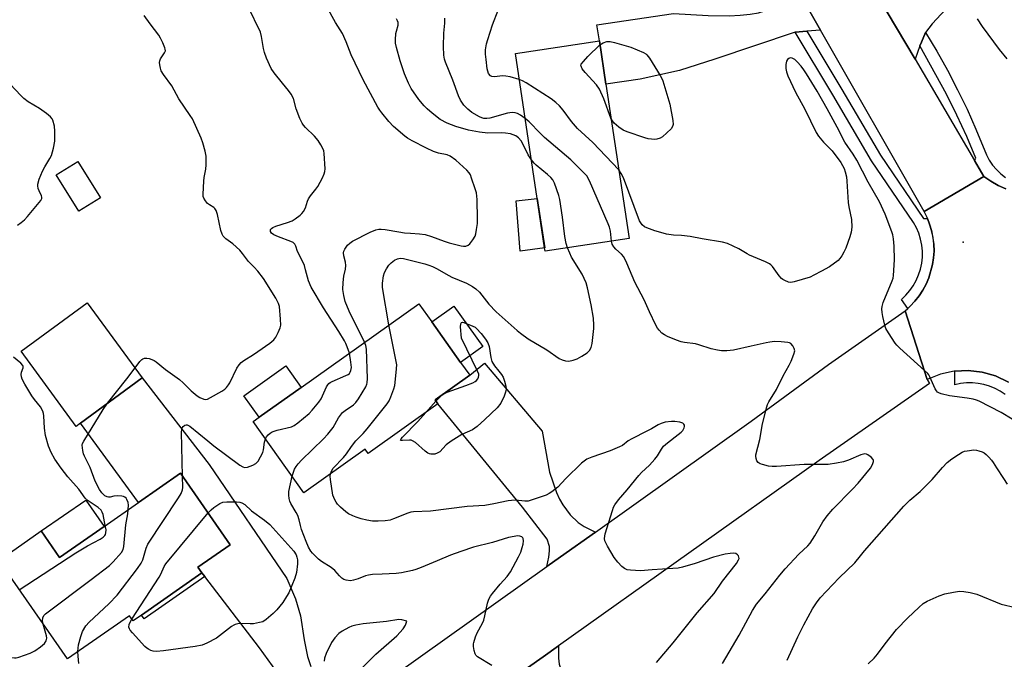
# Model space of a CAD drawing. Units: inches. Extents: x 1285765 to 1291766, y 545449 to 549450.
# Drawn here: x 1290418 to 1290751, y 546085 to 546301 of the extents above; entities that cross this region are included whole.
import ezdxf

# ---------------------------------------------------------------- set-up
doc = ezdxf.new("R2010")
doc.units = ezdxf.units.IN
doc.header["$MEASUREMENT"] = 0
for name, color, linetype in [('BLDG-Footprint', 5, 'Continuous'), ('CNTRL-Horizontal and Vertical Point', 7, 'Continuous'), ('CULTRL-Pad', 6, 'Continuous'), ('TRANS-Driveway', 251, 'Continuous'), ('TRANS-Non Street Sidewalk', 7, 'Continuous'), ('TRANS-Road', 130, 'Continuous'), ('TRANS-Street Sidewalk', 7, 'Continuous'), ('Undefined', 1, 'Continuous')]:
    doc.layers.add(name, color=color, linetype=linetype)

msp = doc.modelspace()

# ---------------------------------------------------------------- linework, layer by layer
at = {"layer": 'BLDG-Footprint'}
for points, elevation in [([(1290624.15, 546227.23), (1290595.79, 546222.97), (1290595.62, 546224.07), (1290593.12, 546240.73), (1290585.75, 546289.7), (1290614.11, 546293.96), (1290616.32, 546279.29)], 481.54), ([(1290445.54, 546241.01), (1290438.27, 546236.47), (1290430.65, 546248.67), (1290437.92, 546253.21)], 470.65), ([(1290438.79, 546164.82), (1290437.36, 546163.78), (1290418.77, 546189.14), (1290441.11, 546205.52), (1290459.7, 546180.15)], 472.24), ([(1290559.57, 546171.35), (1290536.01, 546154.59), (1290534.97, 546156.05), (1290514.32, 546141.36), (1290497.19, 546165.42), (1290499.18, 546166.84), (1290513.39, 546176.95), (1290553.13, 546205.21), (1290557.49, 546199.08), (1290567.24, 546185.38), (1290570.32, 546181.04), (1290558.6, 546172.71)], 477.96), ([(1290489.43, 546123.84), (1290478.49, 546116.23), (1290479.85, 546114.28), (1290459.45, 546100.09), (1290456.59, 546098.1), (1290455.37, 546099.86), (1290434.38, 546085.26), (1290411.25, 546118.51), (1290425.57, 546128.47), (1290431.77, 546119.56), (1290446.78, 546130), (1290458.39, 546138.07), (1290472.64, 546147.98)], 473.83)]:
    msp.add_lwpolyline(points, close=True, dxfattribs=dict(at, elevation=elevation))
at = {"layer": 'CNTRL-Horizontal and Vertical Point'}
msp.add_point((1290737.06, 546225.94, 481), dxfattribs=at)
at = {"layer": 'CULTRL-Pad'}
for points in [[(1290595.63, 546224.07), (1290587.4, 546222.91), (1290585.97, 546239.97), (1290593.12, 546240.73)], [(1290574.74, 546190.72), (1290567.24, 546185.38), (1290557.49, 546199.08), (1290564.99, 546204.42)], [(1290513.39, 546176.95), (1290499.18, 546166.84), (1290493.98, 546174.15), (1290508.19, 546184.26)], [(1290446.78, 546130), (1290431.77, 546119.56), (1290425.57, 546128.47), (1290440.58, 546138.91)]]:
    msp.add_lwpolyline(points, close=True, dxfattribs=at)
at = {"layer": 'TRANS-Driveway'}
for points in [[(1290767.23, 546353.98), (1290765.24, 546350.69), (1290753.03, 546330.6), (1290748.62, 546324.16), (1290744.71, 546319.25), (1290726.57, 546299.75), (1290724.33, 546296.76), (1290722.88, 546293.53), (1290722.36, 546292.28), (1290720.74, 546287.78), (1290708.22, 546309.08), (1290712.49, 546308.88), (1290715.08, 546309.18), (1290716.61, 546309.57), (1290717.88, 546310.26), (1290719.27, 546311.28), (1290721.94, 546313.8), (1290724.47, 546317.05), (1290727.41, 546321.44), (1290730.77, 546327.36), (1290735.78, 546336.99), (1290749.41, 546368.68), (1290769.02, 546356.92)], [(1290688.86, 546297.58), (1290684.2, 546297.21), (1290680.21, 546296.89), (1290653.12, 546287.73), (1290641.15, 546283.91), (1290627.92, 546281.03), (1290616.32, 546279.29), (1290614.11, 546293.96), (1290613.3, 546299.34), (1290639.1, 546303.22), (1290650.9, 546302.54), (1290657.97, 546302.39), (1290661.7, 546302.58), (1290665.03, 546302.94), (1290667.9, 546303.47), (1290670.03, 546304.11), (1290671.64, 546304.94), (1290673.8, 546306.39), (1290674.47, 546306.92), (1290675.79, 546307.98), (1290677.18, 546309.38), (1290678.02, 546310.78), (1290679.5, 546313.99)], [(1290612.75, 546128.08), (1290601, 546119.73), (1290596.37, 546116.43), (1290597.03, 546119.61), (1290597.3, 546121.75), (1290597.26, 546123.26), (1290596.45, 546125.7), (1290588.17, 546136.47), (1290559.57, 546171.35), (1290558.6, 546172.71), (1290570.32, 546181.04), (1290575.27, 546185.1), (1290594.82, 546162.19), (1290597.28, 546148.31), (1290599.65, 546141.43), (1290600.66, 546139.15), (1290601.71, 546137.26), (1290604.29, 546133.91), (1290606.9, 546131.35), (1290609.02, 546130.01)], [(1290626.15, 546028.61), (1290624.26, 546031.21), (1290594.63, 546072.2), (1290591.17, 546075.87), (1290588.03, 546077.07), (1290583.45, 546077.8), (1290595.13, 546086), (1290600.29, 546089.64), (1290600.32, 546085.54), (1290600.54, 546083.52), (1290601.81, 546079.57), (1290603.13, 546077.21), (1290605.01, 546074.6), (1290607.7, 546071.38), (1290610.46, 546068.43), (1290615.41, 546063.59), (1290618.5, 546060.94), (1290621.3, 546059.1), (1290628.83, 546054.62), (1290634.79, 546050.58), (1290644.35, 546036.18), (1290639.7, 546033.1), (1290628.35, 546025.56)]]:
    msp.add_lwpolyline(points, close=True, dxfattribs=at)
msp.add_lwpolyline([(1290506.65, 546078.83), (1290499.31, 546089.02), (1290480.78, 546113.07), (1290479.85, 546114.28), (1290478.49, 546116.23), (1290489.43, 546123.84), (1290472.64, 546147.98), (1290458.39, 546138.07), (1290438.79, 546164.82), (1290459.7, 546180.15), (1290482.24, 546150.9), (1290508.53, 546112.37), (1290511.49, 546105.55), (1290513.17, 546099.8), (1290514.36, 546091.72), (1290515.47, 546086.12), (1290516.59, 546082.68)], dxfattribs=at)
at = {"layer": 'TRANS-Non Street Sidewalk'}
msp.add_lwpolyline([(1290480.78, 546113.07), (1290460.32, 546098.84), (1290459.45, 546100.09), (1290479.85, 546114.28)], close=True, dxfattribs=at)
at = {"layer": 'TRANS-Road'}
for points in [[(1290708.22, 546309.08), (1290720.74, 546287.78), (1290740.83, 546253.61), (1290744.03, 546248.17), (1290723.81, 546236.33), (1290688.86, 546297.58), (1290679.5, 546313.99)], [(1290752.27, 546178.75), (1290747.98, 546180.8), (1290743.41, 546182.12), (1290738.69, 546182.66), (1290734.23, 546182.44), (1290733.94, 546182.42), (1290729.3, 546181.4), (1290724.87, 546179.63), (1290717.4, 546202.78), (1290718.31, 546203.64), (1290719.08, 546204.37), (1290720.72, 546206.01), (1290722.15, 546207.83), (1290723.42, 546209.77), (1290724.52, 546211.81), (1290725.44, 546213.94), (1290726.7, 546218.39), (1290727.03, 546220.68), (1290727.17, 546223), (1290727.1, 546225.31), (1290726.83, 546227.61), (1290726.36, 546229.88), (1290725.65, 546232.09), (1290724.96, 546233.97), (1290724.85, 546234.26), (1290723.81, 546236.33), (1290744.03, 546248.17), (1290746.38, 546246.57), (1290748.86, 546245.17), (1290751.45, 546243.98)]]:
    msp.add_lwpolyline(points, dxfattribs=at)
msp.add_lwpolyline([(1290724.87, 546179.63), (1290725.67, 546178.24), (1290688.31, 546152.29), (1290600.29, 546089.64), (1290595.13, 546086), (1290583.45, 546077.8), (1290546.84, 546052.22), (1290505.59, 546024.3), (1290439.23, 545975.51), (1290432.48, 545970.55), (1290418.42, 545987.62), (1290433.32, 545999.23), (1290461.62, 546021.3), (1290470.21, 546028), (1290495.9, 546046.56), (1290514.89, 546059.32), (1290533.4, 546071.76), (1290536.49, 546073.83), (1290596.37, 546116.43), (1290601, 546119.73), (1290612.75, 546128.08), (1290665.36, 546165.49), (1290691.54, 546184.72), (1290717.4, 546202.78)], close=True, dxfattribs=at)
at = {"layer": 'TRANS-Street Sidewalk'}
msp.add_lwpolyline([(1290724.96, 546233.97), (1290725.65, 546232.09), (1290726.36, 546229.88), (1290727.1, 546225.31), (1290727.17, 546223), (1290727.03, 546220.68), (1290726.7, 546218.39), (1290725.44, 546213.94), (1290724.52, 546211.81), (1290723.42, 546209.77), (1290722.15, 546207.83), (1290720.72, 546206.01), (1290719.08, 546204.37), (1290718.31, 546203.64), (1290716.13, 546206.65), (1290717.62, 546208.06), (1290718.96, 546209.61), (1290720.14, 546211.28), (1290721.14, 546213.07), (1290721.96, 546214.94), (1290722.58, 546216.89), (1290723, 546218.89), (1290723.22, 546220.93), (1290723.24, 546222.98), (1290723.04, 546225.02), (1290722.65, 546227.02), (1290722.05, 546228.98), (1290721.25, 546230.87), (1290720.27, 546232.67), (1290706.08, 546253.44), (1290692.98, 546275.71), (1290680.21, 546296.89), (1290684.2, 546297.21), (1290696.05, 546277.54), (1290709.1, 546255.35), (1290723.61, 546234.01)], close=True, dxfattribs=at)
for points in [[(1290751.45, 546243.98), (1290748.86, 546245.17), (1290746.38, 546246.57), (1290744.03, 546248.17), (1290740.83, 546253.61), (1290741.27, 546254.37), (1290738.23, 546261.69), (1290734.92, 546268.89), (1290731.36, 546275.96), (1290722.36, 546292.28), (1290722.88, 546293.53), (1290724.33, 546296.76), (1290728.11, 546290.44), (1290731.7, 546284.01), (1290735.1, 546277.47), (1290738.31, 546270.84), (1290741.31, 546264.12), (1290744.88, 546255.45), (1290745.83, 546253.68), (1290746.96, 546252.02), (1290748.25, 546250.49), (1290749.69, 546249.09), (1290751.26, 546247.85)], [(1290751.15, 546174.51), (1290749.51, 546175.63), (1290747.77, 546176.58), (1290745.94, 546177.35), (1290744.04, 546177.92), (1290742.09, 546178.3), (1290740.12, 546178.48), (1290738.13, 546178.46), (1290736.16, 546178.22), (1290734.23, 546177.79), (1290734.23, 546182.44), (1290738.69, 546182.66), (1290743.41, 546182.12), (1290747.98, 546180.8), (1290752.27, 546178.75)]]:
    msp.add_lwpolyline(points, dxfattribs=at)
at = {"layer": 'Undefined'}
for p, q in [((1290558.91, 546172.27, 480), (1290560.86, 546174.31, 480)), ((1290560.86, 546174.31, 480), (1290561.54, 546174.8, 480)), ((1290555.5, 546168.45, 480), (1290558.91, 546172.27, 480))]:
    msp.add_line(p, q, dxfattribs=at)
for points, elevation in [([(1290529.66, 546188.52), (1290528.95, 546190.69), (1290528.51, 546191.73), (1290527.97, 546192.72), (1290526.05, 546195.87), (1290520.89, 546203.8), (1290516.7, 546210.75), (1290515.83, 546212.95), (1290514.87, 546216.68), (1290514.44, 546218.05), (1290513.69, 546219.83), (1290512.17, 546222.88), (1290511.57, 546224.61), (1290511.22, 546225.29), (1290510.65, 546225.82), (1290509.91, 546226.21), (1290505.75, 546227.81), (1290504.17, 546228.51), (1290503.31, 546229.07), (1290502.99, 546229.56), (1290502.96, 546229.91), (1290503.06, 546230.25), (1290503.35, 546230.62), (1290503.75, 546230.94), (1290504.78, 546231.42), (1290508.73, 546232.58), (1290510.33, 546233.21), (1290511.33, 546233.84), (1290512.98, 546235.06), (1290513.61, 546235.65), (1290514.13, 546236.32), (1290514.8, 546237.56), (1290515.53, 546239.85), (1290515.86, 546240.64), (1290516.49, 546241.6), (1290518.34, 546243.87), (1290519.01, 546244.82), (1290520.56, 546247.69), (1290521.17, 546249.03), (1290521.39, 546249.85), (1290521.43, 546250.71), (1290521.17, 546255.96), (1290521.01, 546256.8), (1290520.71, 546257.57), (1290520.05, 546258.82), (1290519.15, 546260.26), (1290517.83, 546261.75), (1290514.81, 546264.66), (1290514.12, 546265.49), (1290513.67, 546266.18), (1290512.97, 546267.74), (1290511.73, 546270.98), (1290510.75, 546274.45), (1290509.95, 546275.98), (1290509.14, 546277.19), (1290507.01, 546279.68), (1290504.21, 546283.17), (1290503.25, 546284.65), (1290501.69, 546288.1), (1290500.96, 546290), (1290500.66, 546291.41), (1290500.01, 546295.42), (1290499.58, 546296.88), (1290495.48, 546305.43)], 474), ([(1290534.82, 546192.19), (1290529.59, 546202.64), (1290528.27, 546205.97), (1290527.73, 546207.96), (1290527.48, 546210.01), (1290527.57, 546212.39), (1290527.75, 546214.47), (1290528.31, 546216.84), (1290528.42, 546218.14), (1290528.3, 546219.21), (1290527.76, 546221.38), (1290527.7, 546222.42), (1290527.81, 546222.91), (1290528.13, 546223.63), (1290529.07, 546224.95), (1290529.84, 546225.7), (1290530.74, 546226.36), (1290536.71, 546229.41), (1290538.56, 546230.1), (1290539.64, 546230.33), (1290540.39, 546230.37), (1290541.78, 546230.24), (1290546.37, 546229.45), (1290548.33, 546229.19), (1290550.29, 546228.98), (1290553.29, 546228.82), (1290555.24, 546228.58), (1290557.43, 546227.93), (1290561.73, 546226.29), (1290563.39, 546225.76), (1290567.37, 546224.72), (1290568.22, 546224.63), (1290569.05, 546224.69), (1290569.8, 546224.94), (1290570.4, 546225.45), (1290571.4, 546226.82), (1290572.1, 546228.05), (1290572.38, 546228.85), (1290572.65, 546230.28), (1290572.91, 546232.31), (1290572.98, 546233.75), (1290572.79, 546240.4), (1290572.56, 546242.67), (1290572.17, 546244.05), (1290570.94, 546247.62), (1290570.52, 546248.69), (1290570.12, 546249.43), (1290569.35, 546250.28), (1290565.57, 546253.67), (1290563.75, 546255), (1290562.71, 546255.42), (1290559.71, 546256.01), (1290558.12, 546256.56), (1290555.73, 546257.67), (1290550.82, 546260.22), (1290549.31, 546261.09), (1290548.41, 546261.78), (1290544.6, 546265.09), (1290543.03, 546266.77), (1290540.6, 546269.64), (1290539.89, 546270.55), (1290539.26, 546271.56), (1290534.31, 546280.84), (1290530.26, 546289.26), (1290528.58, 546293.6), (1290527.29, 546296.4), (1290525, 546300.15), (1290522.02, 546305.4)], 476), ([(1290587.07, 546280.91), (1290583.96, 546281.79), (1290582.53, 546282.09), (1290581.49, 546282.12), (1290578.53, 546281.82), (1290577.73, 546281.93), (1290577.33, 546282.17), (1290576.71, 546282.94), (1290576.43, 546283.72), (1290576.25, 546284.55), (1290575.81, 546287.71), (1290575.68, 546289.48), (1290575.68, 546290.95), (1290576, 546293.01), (1290576.38, 546294.43), (1290578.06, 546299.37), (1290579.87, 546304.36)], 482), ([(1290457.25, 546183.51), (1290458.92, 546185.73), (1290459.5, 546186.34), (1290459.93, 546186.63), (1290460.39, 546186.8), (1290461.21, 546186.82), (1290462.07, 546186.67), (1290462.92, 546186.4), (1290463.68, 546186.03), (1290464.41, 546185.56), (1290467.58, 546183), (1290472.3, 546179.57), (1290473.51, 546178.51), (1290476.24, 546175.83), (1290478.21, 546174.15), (1290479.18, 546173.56), (1290480.45, 546173.02), (1290481.21, 546172.9), (1290481.73, 546173), (1290482.75, 546173.48), (1290486.57, 546175.71), (1290487.54, 546176.36), (1290488.15, 546176.93), (1290488.84, 546177.81), (1290489.28, 546178.54), (1290491.67, 546183.45), (1290492.4, 546184.57), (1290493.08, 546185.37), (1290494, 546186.07), (1290497.23, 546188.07), (1290498.68, 546189.06), (1290502.75, 546191.89), (1290504.1, 546192.97), (1290504.78, 546193.89), (1290505.59, 546195.47), (1290506.28, 546197.09), (1290506.46, 546197.92), (1290506.42, 546199.93), (1290506.03, 546204.25), (1290505.7, 546205.31), (1290504.79, 546207.02), (1290500.7, 546213.69), (1290498.69, 546216.23), (1290497.52, 546217.55), (1290495.55, 546219.41), (1290493.59, 546222.14), (1290492.6, 546223.23), (1290490.25, 546225.46), (1290487.89, 546227.16), (1290487.06, 546227.96), (1290486.65, 546228.66), (1290486.18, 546229.97), (1290485.07, 546235.35), (1290484.65, 546236.69), (1290484.25, 546237.32), (1290483.9, 546237.66), (1290482.35, 546238.55), (1290481.74, 546239.08), (1290481.02, 546239.92), (1290480.46, 546240.84), (1290480.3, 546241.36), (1290480.23, 546242.21), (1290480.51, 546246.61), (1290480.65, 546247.77), (1290481.21, 546250.61), (1290481.33, 546252.06), (1290481.24, 546255.02), (1290480.89, 546256.73), (1290480.11, 546259.56), (1290479.57, 546261.06), (1290476.61, 546267.58), (1290475.84, 546268.81), (1290472.05, 546274.36), (1290469.65, 546278.8), (1290466.85, 546282.56), (1290466.08, 546283.86), (1290465.82, 546284.7), (1290465.58, 546285.84), (1290465.51, 546286.69), (1290465.58, 546287.23), (1290465.87, 546287.84), (1290467.24, 546289.87), (1290467.49, 546290.59), (1290467.47, 546291.11), (1290467.32, 546291.63), (1290466.65, 546293.24), (1290465.89, 546294.84), (1290465.28, 546295.83), (1290462.32, 546299.7), (1290460.33, 546302.5)], 472), ([(1290591.15, 546253.8), (1290590.06, 546255.43), (1290588.29, 546259.21), (1290587.73, 546260.21), (1290586.83, 546261.22), (1290585.88, 546261.84), (1290584.1, 546262.52), (1290582.39, 546262.83), (1290581.2, 546262.87), (1290576.43, 546262.75), (1290573.6, 546263.08), (1290569.91, 546263.75), (1290565.61, 546265.03), (1290562.64, 546266.13), (1290560.38, 546267.4), (1290557.66, 546269.52), (1290555.92, 546271.05), (1290554.92, 546272.05), (1290553.14, 546274.19), (1290550.49, 546277.91), (1290549.58, 546279.69), (1290548.26, 546282.82), (1290546.83, 546287.26), (1290545.58, 546291.7), (1290545.28, 546293.13), (1290545.25, 546294.31), (1290545.4, 546296.39), (1290545.55, 546297.27), (1290546.1, 546299.25), (1290546.1, 546300.18), (1290545.93, 546300.69), (1290545.54, 546301.44)], 478), ([(1290589.05, 546267.78), (1290587.43, 546268.86), (1290586.46, 546269.4), (1290585.71, 546269.66), (1290584.69, 546269.79), (1290583.04, 546269.51), (1290577.08, 546267.81), (1290576.09, 546267.7), (1290575.12, 546267.78), (1290574.42, 546267.98), (1290573.61, 546268.34), (1290571.02, 546269.82), (1290569.67, 546270.84), (1290568.35, 546272.22), (1290567.23, 546273.92), (1290566.49, 546275.42), (1290564.62, 546280.64), (1290562.11, 546286.78), (1290561.8, 546287.77), (1290561.6, 546289.17), (1290561.48, 546292.09), (1290561.59, 546296.54), (1290561.92, 546299.9), (1290561.86, 546301.62)], 480), ([(1290751.84, 546287.92), (1290749.27, 546291.07), (1290743.55, 546298.86), (1290741.85, 546301.43)], 484), ([(1290618.03, 546267.91), (1290615.61, 546274.4), (1290614.2, 546277.69), (1290613.13, 546279.09), (1290609.29, 546283.23), (1290608.33, 546284.56), (1290607.92, 546285.44), (1290607.9, 546285.66), (1290608.01, 546286.08), (1290608.7, 546287.02), (1290610.21, 546288.63), (1290614.31, 546292.63)], 484), ([(1290614.31, 546292.63), (1290615.42, 546293.34), (1290616.66, 546293.74), (1290617.77, 546293.7), (1290619.18, 546293.45), (1290624.77, 546291.78), (1290629.03, 546290), (1290629.76, 546289.58), (1290630.18, 546289.22), (1290631.05, 546288.06), (1290634.63, 546282.28), (1290635.21, 546281.25), (1290635.56, 546280.44), (1290637.96, 546272.55), (1290638.92, 546267.08), (1290639.02, 546265.67), (1290638.84, 546265), (1290638.38, 546264.31), (1290636.95, 546262.86), (1290635.4, 546261.53), (1290634.65, 546261.14), (1290633.57, 546260.81), (1290632.75, 546260.7), (1290631.68, 546260.74), (1290630.61, 546260.88), (1290629.5, 546261.17), (1290623.45, 546263.25), (1290622.13, 546263.82), (1290620.7, 546264.81), (1290619.16, 546266.14), (1290618.52, 546266.93), (1290618.03, 546267.91)], 484), ([(1290753.51, 546166.22), (1290749.87, 546168.49), (1290742.43, 546172.24), (1290741.47, 546172.66), (1290740.42, 546172.96), (1290738.4, 546173.32), (1290732.39, 546174.05), (1290729.58, 546174.79), (1290728.81, 546175.1), (1290728.36, 546175.39), (1290728, 546175.79), (1290727.56, 546176.51), (1290725.79, 546180.51), (1290725.38, 546181.24), (1290725.03, 546181.69), (1290723.99, 546182.7), (1290715.63, 546190.19), (1290714.56, 546191.24), (1290714.01, 546191.92), (1290711.74, 546195.33), (1290710.89, 546196.85), (1290710.53, 546197.96), (1290709.88, 546200.85), (1290709.64, 546202.29), (1290709.55, 546203.42), (1290709.61, 546204.26), (1290709.98, 546205.62), (1290713.02, 546212.89), (1290713.32, 546213.83), (1290713.47, 546214.7), (1290713.86, 546220.01), (1290713.74, 546224.62), (1290713.52, 546227.15), (1290713.22, 546228.43), (1290712.87, 546229.5), (1290710.61, 546235.44), (1290708.7, 546239.57), (1290704.93, 546246.28), (1290701.08, 546253.67), (1290699.86, 546255.66), (1290697.05, 546259.79), (1290694.44, 546264.82), (1290691.09, 546271.03), (1290687.64, 546276.98), (1290684.13, 546282.77), (1290683.19, 546284.21), (1290682.31, 546285.36), (1290680.98, 546286.93), (1290680.14, 546287.7), (1290679.22, 546288.12), (1290678.53, 546288.18), (1290678.09, 546288), (1290677.7, 546287.7), (1290677.29, 546287.07), (1290677.07, 546286.01), (1290677.06, 546284.61), (1290677.3, 546283.52), (1290677.78, 546282.18), (1290680.4, 546276.66), (1290683.47, 546270.87), (1290687.38, 546263.03), (1290688.17, 546261.81), (1290689.87, 546259.74), (1290692.8, 546256.81), (1290695.71, 546252.88), (1290696.3, 546251.88), (1290696.79, 546250.84), (1290697.15, 546249.72), (1290697.54, 546248.01), (1290697.71, 546246.54), (1290698.19, 546239.43), (1290698.43, 546237.97), (1290699.34, 546233.61), (1290699.36, 546231.08), (1290699.2, 546229.4), (1290698.73, 546227.75), (1290697.36, 546223.94), (1290696.75, 546222.63), (1290696.04, 546221.37), (1290695.38, 546220.43), (1290694.78, 546219.84), (1290691.85, 546217.61), (1290689.1, 546216.21), (1290686.56, 546214.81), (1290685.28, 546214.22), (1290679.86, 546212.55), (1290678.76, 546212.42), (1290677.97, 546212.51), (1290676.73, 546212.99), (1290676.05, 546213.4), (1290675.63, 546213.75), (1290674.87, 546214.64), (1290672.58, 546217.72), (1290671.99, 546218.35), (1290671.54, 546218.7), (1290670.25, 546219.35), (1290664.81, 546221.6), (1290664.05, 546222), (1290661.22, 546223.79), (1290657.45, 546225.55), (1290655.76, 546226), (1290648.82, 546227.07), (1290644.83, 546227.92), (1290641.86, 546228.24), (1290639.12, 546228.33), (1290636.83, 546228.7), (1290635.69, 546228.97), (1290632.88, 546229.82), (1290630.11, 546230.79), (1290629.4, 546231.21), (1290628.59, 546231.88), (1290628.09, 546232.48), (1290627.71, 546233.16), (1290622.25, 546247.7), (1290621.5, 546249.2), (1290620.66, 546250.42)], 482), ([(1290620.66, 546250.42), (1290611.86, 546259.64), (1290606.71, 546264.37), (1290604.71, 546266.75), (1290601.93, 546270.53), (1290600.6, 546272.03), (1290599.43, 546273.18), (1290597.86, 546274.39), (1290589.42, 546279.75), (1290588.15, 546280.48), (1290587.07, 546280.91)], 482), ([(1290417.54, 546231.78), (1290418.74, 546232.62), (1290419.88, 546233.55), (1290420.9, 546234.61), (1290424.88, 546239.36), (1290425.39, 546240.04), (1290425.74, 546240.73), (1290425.78, 546241.19), (1290425.66, 546241.64), (1290424.86, 546243.33), (1290424.56, 546244.16), (1290424.38, 546245), (1290424.39, 546245.55), (1290424.85, 546247.21), (1290425.95, 546249.92), (1290426.78, 546251.44), (1290428.46, 546254.2), (1290428.99, 546255.24), (1290429.71, 546257.76), (1290430.13, 546260.05), (1290430.18, 546263.47), (1290430, 546265.19), (1290429.47, 546267.16), (1290429.22, 546267.67), (1290428.71, 546268.35), (1290427.39, 546269.47), (1290425, 546271.16), (1290421.19, 546273.32), (1290419.65, 546274.51), (1290418.62, 546275.51), (1290415.08, 546279.39)], 470), ([(1290618.2, 546226.34), (1290617.83, 546229.68), (1290617.49, 546231.04), (1290617.11, 546232.13), (1290610.76, 546246.67), (1290609.82, 546248.35), (1290608.67, 546249.65), (1290604.43, 546253.81), (1290595.57, 546261.32), (1290594.09, 546262.77), (1290590.44, 546266.62), (1290589.05, 546267.78)], 480), ([(1290603.33, 546224.1), (1290602.86, 546225.58), (1290602.44, 546227.89), (1290601.67, 546234.48), (1290600.77, 546240.35), (1290600.39, 546241.76), (1290598.96, 546245.9), (1290598.4, 546246.98), (1290597.68, 546247.83), (1290596.64, 546248.79), (1290592.72, 546252.01), (1290592.1, 546252.63), (1290591.15, 546253.8)], 478), ([(1290543.02, 546198.02), (1290540.79, 546210.65), (1290540.79, 546212.09), (1290541.17, 546214.67), (1290541.54, 546215.75), (1290542.2, 546217.02), (1290542.97, 546218.23), (1290543.77, 546219.05), (1290544.92, 546219.92), (1290545.89, 546220.4), (1290546.82, 546220.55), (1290547.92, 546220.45), (1290555.09, 546218.64), (1290556.47, 546218.23), (1290557.71, 546217.77), (1290559.26, 546217.01), (1290562.28, 546215.25), (1290564.27, 546214.21), (1290569.2, 546212.09), (1290571.25, 546211.05), (1290572.41, 546210.27), (1290573.56, 546209.13), (1290576.78, 546205.1), (1290579.19, 546202.47), (1290586.29, 546196.13), (1290587.43, 546195.23), (1290590.07, 546193.33), (1290596.33, 546189.59), (1290600.54, 546186.75), (1290601.58, 546186.21), (1290602.67, 546185.89), (1290603.79, 546185.82), (1290605.23, 546186.14), (1290606.64, 546186.64), (1290608.23, 546187.48), (1290609.99, 546188.59), (1290610.78, 546189.41), (1290611.31, 546190.4), (1290611.67, 546191.8), (1290612.26, 546196.81), (1290612.28, 546197.99), (1290612.15, 546200.36), (1290611.39, 546204.88), (1290610.13, 546210.55), (1290609.61, 546212.22), (1290608.33, 546215.21), (1290604.74, 546220.94), (1290604.08, 546222.26), (1290603.33, 546224.1)], 478), ([(1290655.72, 546083.74), (1290661.32, 546093.24), (1290665.83, 546101.64), (1290667.24, 546103.78), (1290670.13, 546107.24), (1290675.1, 546113.57), (1290676.89, 546115.73), (1290681.45, 546120.66), (1290684.51, 546123.5), (1290685.34, 546124.4), (1290686.87, 546126.77), (1290689.61, 546131.54), (1290691.11, 546133.63), (1290693.01, 546135.79), (1290699.66, 546142.61), (1290701.51, 546144.66), (1290705.73, 546149.7), (1290706.41, 546150.94), (1290706.72, 546151.95), (1290706.71, 546152.42), (1290706.63, 546152.64), (1290705.95, 546153.43), (1290704.8, 546154.23), (1290704.3, 546154.42), (1290703.77, 546154.46), (1290702.47, 546154.13), (1290698.31, 546152.38), (1290696.55, 546151.79), (1290694.27, 546151.31), (1290691.35, 546150.87), (1290683.24, 546150.89), (1290673.93, 546150.24), (1290672.44, 546150.2), (1290671.26, 546150.35), (1290669.24, 546150.87), (1290668.42, 546151.15), (1290667.72, 546151.58), (1290667.31, 546152.18), (1290667.05, 546152.9), (1290666.94, 546153.67), (1290666.98, 546154.23), (1290668.3, 546159.36), (1290669.24, 546164.65), (1290670.64, 546170.33), (1290670.91, 546171.16), (1290671.34, 546172.05), (1290673.98, 546176.28), (1290676.16, 546180.88), (1290678.28, 546184.48), (1290678.9, 546185.8), (1290679.85, 546188.22), (1290680.09, 546189.28), (1290679.96, 546190.03), (1290679.47, 546190.97), (1290678.78, 546191.75), (1290678.34, 546192.01), (1290677.83, 546192.15), (1290675.56, 546192.37), (1290673.28, 546192.39), (1290671.64, 546192.22), (1290670.47, 546192.01), (1290665.37, 546190.82), (1290659.46, 546189.56), (1290657.15, 546189.3), (1290655.41, 546189.26), (1290654.03, 546189.47), (1290651.86, 546189.99), (1290647.73, 546191.37), (1290646.62, 546191.67), (1290642.88, 546192.08), (1290641.77, 546192.28), (1290640.11, 546192.87), (1290637.13, 546194.13), (1290636.08, 546194.66), (1290635.22, 546195.31), (1290634.29, 546196.28), (1290633.8, 546196.95), (1290633.23, 546197.98), (1290631.04, 546202.48), (1290629.28, 546206.51), (1290626.14, 546212.46), (1290623.37, 546218.88), (1290622.39, 546220.98), (1290621.61, 546221.98), (1290619.72, 546223.62), (1290618.97, 546224.39), (1290618.45, 546225.27), (1290618.2, 546226.34)], 480), ([(1290523.24, 546147.71), (1290523.57, 546148.68), (1290524.17, 546149.67), (1290527.67, 546153.31), (1290528.65, 546154.52), (1290530.41, 546157.04), (1290531.84, 546158.92), (1290534.3, 546161.41), (1290535.65, 546163.01), (1290542.41, 546171.4), (1290543.08, 546172.38), (1290543.68, 546173.71), (1290544.69, 546176.48), (1290544.98, 546177.61), (1290545.48, 546181.92), (1290545.64, 546184.51), (1290545.39, 546186.27), (1290543.02, 546198.02)], 478), ([(1290561.54, 546174.8), (1290562.65, 546175.3), (1290569, 546177.54), (1290571.38, 546178.51), (1290572.12, 546178.91), (1290572.64, 546179.32), (1290573.04, 546179.83), (1290573.31, 546180.45), (1290573.38, 546180.92), (1290573.34, 546181.43), (1290572.98, 546182.48), (1290567.49, 546193.54), (1290567.24, 546197.34), (1290567.27, 546198.36), (1290567.49, 546198.85), (1290567.85, 546198.92), (1290568.32, 546198.83), (1290571.35, 546197.67), (1290572.12, 546197.25), (1290572.59, 546196.88), (1290574.23, 546195.14), (1290575.64, 546193.23), (1290576.41, 546191.99), (1290576.84, 546190.78), (1290577.39, 546187.05), (1290577.8, 546185.69), (1290578.64, 546184.2), (1290580.18, 546182.47), (1290581.03, 546181.33), (1290581.59, 546180.35), (1290582.08, 546179.03), (1290582.5, 546177.39), (1290582.59, 546176.35), (1290582.44, 546175.35), (1290581.93, 546174.01), (1290580.8, 546171.67), (1290579.59, 546170.09), (1290575.36, 546166.06), (1290572.79, 546163.78), (1290571.2, 546162.62), (1290567.69, 546161.09), (1290563.99, 546158.78), (1290562.36, 546157.58), (1290560.18, 546155.22), (1290559.33, 546154.7), (1290558.57, 546154.45), (1290558.03, 546154.37), (1290557.2, 546154.38), (1290556.68, 546154.49), (1290556.17, 546154.7), (1290555.25, 546155.37), (1290551.96, 546158.32), (1290551.03, 546158.94), (1290550.52, 546159.09), (1290549.99, 546159.13), (1290547.56, 546158.98), (1290547.16, 546159.04), (1290546.93, 546159.18), (1290547.1, 546159.61), (1290547.59, 546160.18), (1290552.78, 546165.44), (1290555.5, 546168.45)], 480), ([(1290510.35, 546146.93), (1290510.74, 546148.3), (1290511.17, 546149.35), (1290511.7, 546150.28), (1290512.33, 546151.12), (1290513.51, 546152.39), (1290520.91, 546159.63), (1290522.33, 546161.13), (1290524.16, 546163.45), (1290525.98, 546166.66), (1290526.62, 546167.58), (1290527.34, 546168.43), (1290528.2, 546169.16), (1290531.05, 546171.07), (1290531.88, 546171.84), (1290532.72, 546173.06), (1290535.18, 546177.19), (1290535.55, 546177.99), (1290535.69, 546178.54), (1290535.76, 546180), (1290535.44, 546189.84), (1290535.24, 546191.07), (1290534.82, 546192.19)], 476), ([(1290501.35, 546159.58), (1290501.71, 546160.29), (1290502.25, 546160.96), (1290502.92, 546161.5), (1290503.62, 546161.9), (1290505.21, 546162.47), (1290510.09, 546163.67), (1290511.04, 546164.13), (1290512.24, 546164.98), (1290516.12, 546168.15), (1290517.1, 546169.22), (1290519.34, 546171.92), (1290520.15, 546173.11), (1290521.94, 546177.1), (1290522.36, 546177.84), (1290522.69, 546178.23), (1290523.14, 546178.56), (1290523.89, 546178.96), (1290528.5, 546180.91), (1290529.24, 546181.33), (1290529.65, 546181.69), (1290529.97, 546182.12), (1290530.19, 546182.61), (1290530.32, 546183.61), (1290530.16, 546185.5), (1290529.66, 546188.52)], 474), ([(1290447.2, 546130.29), (1290446.46, 546134), (1290446.18, 546134.78), (1290445.76, 546135.49), (1290444.8, 546136.37), (1290441.46, 546138.62), (1290440.4, 546139.57), (1290438.24, 546142.55), (1290434.53, 546146.8), (1290432.26, 546149.66), (1290430.11, 546152.69), (1290428.89, 546154.93), (1290428.06, 546157.07), (1290427.03, 546160.68), (1290426.67, 546163.22), (1290426.44, 546167.34), (1290426.3, 546168.17), (1290426.05, 546168.93), (1290425.26, 546170.35), (1290423.26, 546172.88), (1290422.42, 546174.06), (1290419.99, 546178), (1290419.08, 546179.73), (1290418.84, 546180.5), (1290418.81, 546181.27), (1290418.94, 546182.04), (1290419.45, 546183.56), (1290419.46, 546183.99), (1290419.34, 546184.36), (1290418.65, 546185.15), (1290416.2, 546187.16)], 470), ([(1290447.99, 546171.57), (1290454.53, 546179.88), (1290457.25, 546183.51)], 472), ([(1290454.98, 546135.7), (1290455.05, 546137.21), (1290454.96, 546138.07), (1290454.53, 546139.11), (1290454.22, 546139.55), (1290453.83, 546139.9), (1290453.34, 546140.1), (1290452.78, 546140.21), (1290451.3, 546140.28), (1290450.13, 546140.2), (1290448.8, 546139.86), (1290448.3, 546139.84), (1290447.81, 546139.96), (1290447.09, 546140.32), (1290446.02, 546141.29), (1290445.25, 546142.49), (1290443.8, 546145.32), (1290442.07, 546149.85), (1290440.17, 546153.68), (1290439.88, 546154.51), (1290439.6, 546155.67), (1290439.45, 546156.54), (1290439.42, 546157.4), (1290439.55, 546157.98), (1290439.9, 546158.77), (1290446.45, 546169.48), (1290447.99, 546171.57)], 472), ([(1290473.31, 546147.01), (1290472.9, 546161.87), (1290473.01, 546162.74), (1290473.19, 546163.27), (1290473.5, 546163.71), (1290474.1, 546164.2), (1290474.56, 546164.34), (1290474.86, 546164.31), (1290475.72, 546163.85), (1290481.81, 546158.86), (1290483.91, 546157.23), (1290492.61, 546150.72), (1290493.61, 546150.13), (1290494.27, 546149.94), (1290495.27, 546150.01), (1290497.07, 546150.67), (1290498.02, 546151.23), (1290498.79, 546152.03), (1290499.67, 546153.46), (1290500.38, 546154.98), (1290500.59, 546155.82), (1290501, 546158.41), (1290501.35, 546159.58)], 474), ([(1290633.44, 546084.1), (1290639.02, 546090.7), (1290647.2, 546100.83), (1290652.9, 546107.37), (1290655.75, 546111.56), (1290660.45, 546117.47), (1290661.15, 546118.72), (1290661.29, 546119.21), (1290661.26, 546119.66), (1290661.06, 546120.06), (1290660.77, 546120.41), (1290660.21, 546120.81), (1290659.42, 546120.95), (1290658.27, 546120.9), (1290656.59, 546120.59), (1290652.69, 546119.67), (1290646.42, 546117.49), (1290642.16, 546116.25), (1290640.73, 546115.92), (1290638.98, 546115.75), (1290631.96, 546115.36), (1290627.97, 546115.03), (1290624.62, 546115.18), (1290623.49, 546115.37), (1290622.59, 546115.78), (1290621.74, 546116.49), (1290620.36, 546117.92), (1290619.15, 546119.55), (1290616.83, 546123.36), (1290616.13, 546124.64), (1290615.95, 546125.18), (1290615.86, 546125.93), (1290615.9, 546126.69), (1290616.06, 546127.51), (1290618.51, 546135.39), (1290618.92, 546136.5), (1290619.34, 546137.28), (1290620.57, 546138.97), (1290623.53, 546142.35), (1290627.41, 546147.21), (1290628.34, 546148.19), (1290630.99, 546150.69), (1290632.87, 546152.72), (1290633.7, 546153.89), (1290635.08, 546156.13), (1290635.81, 546157.06), (1290637.1, 546158.28), (1290640.72, 546160.99), (1290641.74, 546161.86), (1290642.28, 546162.43), (1290642.8, 546163.31), (1290642.9, 546163.76), (1290642.84, 546164.19), (1290642.65, 546164.58), (1290642.3, 546164.88), (1290641.3, 546165.21), (1290639.59, 546165.45), (1290638.42, 546165.46), (1290636.36, 546165.21), (1290634.96, 546164.81), (1290633.93, 546164.31), (1290631.69, 546162.94), (1290630.17, 546162.11), (1290625.05, 546159.63), (1290623.83, 546158.86), (1290621.87, 546157.38), (1290620.91, 546156.82), (1290617.81, 546155.54), (1290611.51, 546153.36), (1290609.93, 546152.69), (1290608.98, 546152.08), (1290608.1, 546151.33), (1290602.75, 546146.19), (1290600.12, 546143.31), (1290598.1, 546141.71), (1290597.15, 546141.08), (1290596.11, 546140.59), (1290591.69, 546139.04), (1290590.02, 546138.58), (1290588.9, 546138.53), (1290585.83, 546138.84), (1290584.47, 546138.79), (1290583.34, 546138.62), (1290578.42, 546137.59), (1290575.47, 546137.06), (1290569.43, 546136.7), (1290557.11, 546135.18), (1290551.28, 546134.92), (1290550.44, 546134.77), (1290549.39, 546134.43), (1290544.55, 546132.51), (1290543.42, 546132.14), (1290541.71, 546131.9), (1290539.39, 546131.74), (1290537.44, 546131.83), (1290535.56, 546132.14), (1290533.59, 546132.59), (1290531.9, 546133.1), (1290530.83, 546133.53), (1290529.38, 546134.3), (1290528.46, 546134.93), (1290526.69, 546136.46), (1290525.65, 546137.49), (1290525.14, 546138.18), (1290524.71, 546138.93), (1290524.35, 546139.72), (1290524.1, 546140.56), (1290523.29, 546145.85), (1290523.18, 546147.02), (1290523.24, 546147.71)], 478), ([(1290677.59, 546084.89), (1290681.14, 546092.7), (1290683.15, 546096.82), (1290686.1, 546102.16), (1290687.47, 546104.24), (1290688.75, 546105.85), (1290695.12, 546112.61), (1290700.46, 546117.65), (1290702.33, 546120.11), (1290703.66, 546121.71), (1290716.94, 546136.81), (1290718.99, 546138.84), (1290722.44, 546141.84), (1290723.89, 546143.23), (1290726.49, 546145.9), (1290730.03, 546149.91), (1290731.6, 546151.56), (1290733.18, 546152.84), (1290735.4, 546154.32), (1290736.68, 546155.06), (1290737.5, 546155.36), (1290738.35, 546155.56), (1290740.66, 546155.86), (1290741.5, 546155.77), (1290742.31, 546155.56), (1290743.38, 546155.18), (1290744.12, 546154.81), (1290744.8, 546154.27), (1290745.64, 546153.44), (1290746.63, 546152.34), (1290747.15, 546151.64), (1290748.25, 546149.79), (1290750.66, 546146.19), (1290751.85, 546144.26)], 482), ([(1290437.93, 546087.72), (1290438.19, 546089.97), (1290438.94, 546092.86), (1290439.52, 546094.5), (1290440.58, 546096.44), (1290441.73, 546097.72), (1290448.38, 546103.9), (1290451.26, 546106.75), (1290458.12, 546115.84), (1290459.31, 546117.55), (1290459.84, 546118.75), (1290460.96, 546122.69), (1290461.53, 546124.03), (1290471.9, 546139.67), (1290472.79, 546141.16), (1290473.25, 546142.35), (1290473.38, 546143.17), (1290473.31, 546147.01)], 474), ([(1290577.81, 546083.02), (1290572.99, 546085.97), (1290572.4, 546086.55), (1290572.15, 546087.02), (1290571.84, 546088.07), (1290571.62, 546089.47), (1290571.6, 546090.3), (1290571.68, 546090.85), (1290572.29, 546092.72), (1290572.86, 546094.02), (1290574.66, 546097.33), (1290575.09, 546098.37), (1290575.46, 546099.78), (1290576.37, 546104.09), (1290576.82, 546105.45), (1290577.34, 546106.43), (1290578, 546107.37), (1290580.63, 546110.51), (1290582.94, 546113.06), (1290584.06, 546114.72), (1290586.78, 546119.68), (1290587.53, 546121.3), (1290588.07, 546122.92), (1290588.34, 546124.04), (1290588.46, 546125.14), (1290588.36, 546125.89), (1290588.22, 546126.17), (1290587.89, 546126.47), (1290587.24, 546126.74), (1290586.46, 546126.77), (1290585.37, 546126.63), (1290583.42, 546126.21), (1290578.01, 546124.58), (1290571.61, 546122.96), (1290567.32, 546121.57), (1290563.81, 546120.3), (1290559.27, 546118.43), (1290553.95, 546116.09), (1290552.12, 546115.41), (1290551.01, 546115.1), (1290547.23, 546114.38), (1290545.48, 546114.12), (1290540.74, 546113.84), (1290537.48, 546113.74), (1290536.12, 546113.59), (1290535.06, 546113.35), (1290532.67, 546112.3), (1290531.09, 546111.8), (1290530.02, 546111.63), (1290528.59, 546111.82), (1290527.78, 546112.1), (1290527.1, 546112.55), (1290526.32, 546113.31), (1290524.74, 546115.08), (1290523.53, 546116.13), (1290520.27, 546118.14), (1290519.2, 546118.99), (1290517.17, 546120.98), (1290516.67, 546121.63), (1290515.83, 546123.02), (1290515.01, 546124.88), (1290513.52, 546128.93), (1290513.1, 546130.3), (1290512.71, 546132.27), (1290512.23, 546133.66), (1290511.73, 546134.71), (1290509.93, 546137.73), (1290509.57, 546138.53), (1290509.33, 546139.38), (1290509.15, 546140.53), (1290509.22, 546141.81), (1290510.35, 546146.93)], 476), ([(1290481.96, 546134.57), (1290482.93, 546135.64), (1290483.85, 546136.4), (1290485.86, 546137.7), (1290486.91, 546138.18), (1290488.3, 546138.32), (1290491.47, 546138.25), (1290492.6, 546138.15), (1290493.37, 546137.94), (1290494.3, 546137.38), (1290496.58, 546135.29), (1290501.02, 546132.07), (1290502.75, 546130.61), (1290503.76, 546129.57), (1290510.86, 546121.61), (1290511.64, 546120.39), (1290511.96, 546119.59), (1290512.16, 546118.75), (1290512.16, 546117.33), (1290511.79, 546114.45), (1290511.21, 546112.5), (1290509.15, 546107.6), (1290508.47, 546106.3), (1290507.17, 546104.34), (1290505.13, 546101.84), (1290503.95, 546100.56), (1290501.59, 546098.55), (1290500.39, 546097.84), (1290499.29, 546097.51), (1290497.27, 546097.15), (1290496.14, 546097.11), (1290492.76, 546097.23), (1290491.92, 546097.11), (1290491.1, 546096.88), (1290490.58, 546096.66), (1290489.83, 546096.2), (1290484.72, 546092.32), (1290481.47, 546090.58), (1290479.88, 546089.95), (1290477.58, 546089.46), (1290466.81, 546087.97), (1290464.5, 546087.78), (1290463.37, 546087.89), (1290462.54, 546088.16), (1290461.74, 546088.53), (1290461.25, 546088.84), (1290460.59, 546089.41), (1290456.39, 546094.04), (1290455.65, 546094.94), (1290455.36, 546095.41), (1290455.2, 546096.03), (1290455.3, 546096.83), (1290455.6, 546097.64), (1290456.2, 546098.67)], 476), ([(1290426.23, 546096.98), (1290426.02, 546098.15), (1290426.09, 546099.13), (1290426.44, 546099.9), (1290427.01, 546100.53), (1290442.45, 546112.12), (1290448.6, 546116.86), (1290449.91, 546118.08), (1290452.63, 546121.21), (1290453.18, 546122.16), (1290453.44, 546123.21), (1290454.11, 546130.54), (1290454.79, 546134.26), (1290454.98, 546135.7)], 472), ([(1290456.2, 546098.67), (1290465.37, 546112.91), (1290465.93, 546113.92), (1290467.07, 546116.42), (1290467.68, 546117.42), (1290481.96, 546134.57)], 476), ([(1290418.14, 546108.62), (1290437.19, 546121.05), (1290441.19, 546123.49), (1290445.44, 546125.75), (1290446.44, 546126.36), (1290447.03, 546126.91), (1290447.27, 546127.31), (1290447.41, 546127.78), (1290447.46, 546128.8), (1290447.2, 546130.29)], 470), ([(1290704.95, 546083.65), (1290706.93, 546085.52), (1290708.11, 546086.82), (1290710.66, 546090.3), (1290714.54, 546095.15), (1290718.32, 546099.17), (1290721.99, 546102.58), (1290723.55, 546103.94), (1290724.83, 546104.76), (1290728.89, 546106.54), (1290730.83, 546107.25), (1290733.73, 546107.83), (1290735.78, 546108.09), (1290737.26, 546107.98), (1290739.33, 546107.67), (1290741.65, 546107.18), (1290749.9, 546103.76), (1290751.33, 546103.36), (1290755.13, 546102.52), (1290756.25, 546102.16), (1290756.9, 546101.77), (1290757.45, 546101.25), (1290757.96, 546100.43), (1290758.88, 546098.56)], 484), ([(1290533.33, 546081.57), (1290538.57, 546086.86), (1290545.64, 546093.04), (1290547.84, 546095.42), (1290548.62, 546096.63), (1290549.1, 546098.02), (1290547.4, 546098.42), (1290546.36, 546098.52), (1290542.16, 546097.94), (1290534.31, 546097.14), (1290531.86, 546096.69), (1290530.54, 546096.32), (1290529.51, 546095.85), (1290527.27, 546094.62), (1290526.1, 546093.83), (1290524.77, 546092.41), (1290523.61, 546090.83), (1290521.84, 546087.09), (1290521.21, 546085.49), (1290521.1, 546084.5)], 474), ([(1290402.89, 546087.66), (1290405.42, 546089.04), (1290406.23, 546089.27), (1290407.02, 546089.25), (1290408.09, 546089.01), (1290409.16, 546088.64), (1290414.47, 546086.14), (1290415.52, 546085.79), (1290416.58, 546085.58), (1290417.12, 546085.6), (1290417.94, 546085.8), (1290421.77, 546087.23), (1290423.36, 546087.97), (1290425.3, 546089.31), (1290426.63, 546090.45), (1290427.19, 546091.33), (1290427.43, 546092.3), (1290427.37, 546093.07), (1290426.23, 546096.98)], 472), ([(1290438.26, 546083.67), (1290437.98, 546086.2), (1290437.93, 546087.72)], 474)]:
    msp.add_lwpolyline(points, dxfattribs=dict(at, elevation=elevation))

doc.saveas('drawing.dxf')
